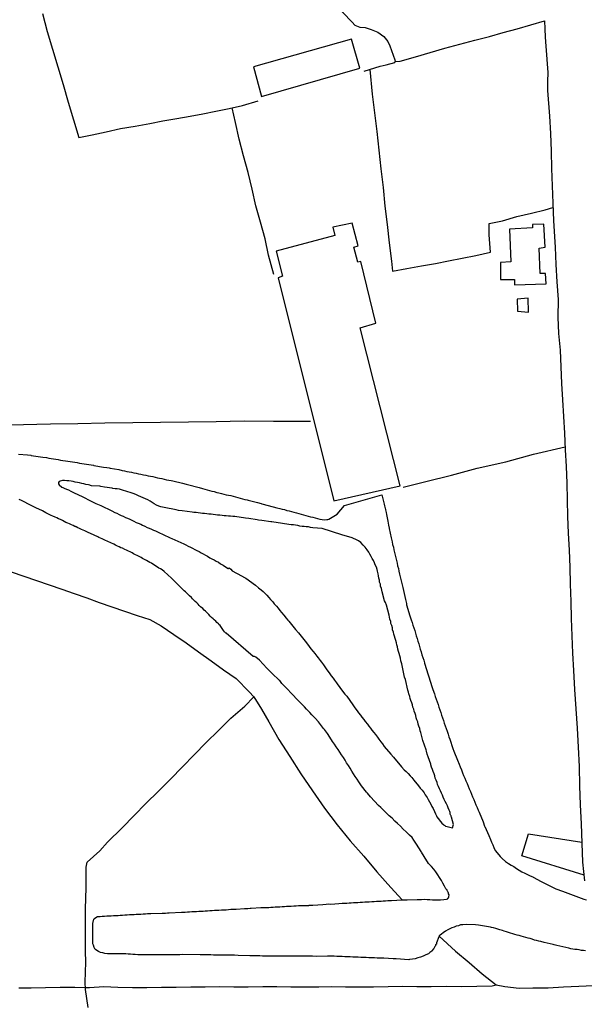
# Model space of a CAD drawing. Units: millimetres. Extents: x 185548 to 187962, y 1660429 to 1663206.
# Drawn here: x 186875 to 186946, y 1660666 to 1660790 of the extents above; entities that cross this region are included whole.
import ezdxf

# ---------------------------------------------------------------- set-up
doc = ezdxf.new("R2010")
doc.units = ezdxf.units.MM
for name, color, linetype in [('IMAGEM', 7, 'Continuous'), ('V-EDIFICACAO', 2, 'Continuous'), ('V-LOTE', 1, 'Continuous'), ('V-REFERENCIA', 54, 'Continuous'), ('V-TESTADA', 5, 'Continuous')]:
    doc.layers.add(name, color=color, linetype=linetype)
picture_1 = doc.add_image_def('image1.jpg', size_in_pixel=(4022, 4626))

msp = doc.modelspace()

# ---------------------------------------------------------------- linework, layer by layer
at = {"layer": 'V-EDIFICACAO'}
for points in [[(186904.66, 1660784.15), (186905.65, 1660780.4), (186918.08, 1660783.95), (186917.04, 1660787.63), (186904.66, 1660784.15)], [(186907.52, 1660760.81), (186908.32, 1660757.66), (186907.76, 1660757.47), (186914.79, 1660729.26), (186923.19, 1660731.17), (186923.19, 1660731.17), (186918.13, 1660751.15), (186918.13, 1660751.15), (186920.1, 1660751.73), (186918.21, 1660759.51), (186917.82, 1660759.43), (186917.32, 1660761.31), (186917.87, 1660761.49), (186917.12, 1660764.38), (186914.65, 1660763.88), (186914.91, 1660762.81), (186914.91, 1660762.81), (186907.52, 1660760.81)], [(186935.85, 1660759.4), (186935.87, 1660757.23), (186937.64, 1660757.25), (186937.64, 1660756.57), (186941.64, 1660756.7), (186941.56, 1660758.02), (186940.87, 1660758.02), (186940.73, 1660761.22), (186941.52, 1660761.35), (186941.34, 1660764.22), (186939.89, 1660764.18), (186939.89, 1660763.77), (186937.01, 1660763.61), (186937.18, 1660759.47), (186935.85, 1660759.4)], [(186937.96, 1660754.77), (186938, 1660753.22), (186939.42, 1660753.1), (186939.38, 1660754.87), (186937.96, 1660754.77)]]:
    msp.add_lwpolyline(points, close=True, dxfattribs=at)
at = {"layer": 'V-LOTE'}
for points in [[(186915.34, 1660791.77), (186915.95, 1660790.99), (186917.1, 1660789.77), (186917.47, 1660789.42), (186918.09, 1660789.16), (186918.75, 1660789.09), (186919.51, 1660788.86), (186920.36, 1660788.52), (186921.13, 1660787.99), (186921.62, 1660787.34), (186921.87, 1660786.77), (186922.5, 1660785.03), (186922.53, 1660784.82)], [(186877.99, 1660790.87), (186878.58, 1660788.62), (186879.25, 1660786.38), (186879.91, 1660784.14), (186880.57, 1660781.9), (186881.23, 1660779.66), (186881.89, 1660777.42), (186882.55, 1660775.18), (186884.24, 1660775.54), (186886.02, 1660775.93), (186887.81, 1660776.32), (186889.68, 1660776.65), (186891.53, 1660776.98), (186893.2, 1660777.31), (186894.93, 1660777.6), (186896.63, 1660777.89), (186898.22, 1660778.21), (186899.9, 1660778.54), (186901.58, 1660778.87), (186903.24, 1660779.23), (186905.22, 1660779.84)], [(186918.62, 1660783.59), (186920.66, 1660784.2), (186921.39, 1660784.4), (186922.49, 1660784.67), (186922.53, 1660784.82), (186923.17, 1660784.87), (186925.12, 1660785.41), (186926.97, 1660785.95), (186928.84, 1660786.48), (186930.71, 1660787.01), (186932.6, 1660787.5), (186934.49, 1660787.99), (186936.22, 1660788.48), (186937.95, 1660788.96), (186939.68, 1660789.44), (186941.41, 1660789.97)], [(186941.41, 1660789.97), (186941.46, 1660788.94), (186941.52, 1660787.89), (186941.59, 1660786.76), (186941.67, 1660785.64), (186941.75, 1660784.52), (186941.83, 1660783.4), (186941.82, 1660782.28), (186941.81, 1660781.16), (186942.07, 1660777.91), (186942.17, 1660775.7), (186942.27, 1660773.49), (186942.31, 1660771.28), (186942.39, 1660769.08), (186942.47, 1660766.88), (186942.55, 1660764.68), (186942.76, 1660761.34), (186942.87, 1660759.14), (186942.98, 1660756.93), (186943.15, 1660754.72), (186943.09, 1660752.49), (186943.21, 1660750.4), (186943.39, 1660748.31), (186943.48, 1660746.21), (186943.57, 1660744.11), (186943.7, 1660742.01), (186943.83, 1660739.91), (186943.94, 1660737.81), (186944.05, 1660735.71), (186944.16, 1660733.61), (186944.23, 1660731.5), (186944.3, 1660729.39), (186944.33, 1660727.28), (186944.4, 1660725.18), (186944.53, 1660723.03), (186944.63, 1660720.88), (186944.67, 1660718.72), (186944.74, 1660716.54), (186944.81, 1660714.36), (186944.88, 1660712.18), (186944.95, 1660710), (186945.11, 1660707.82), (186945.22, 1660705.38), (186945.39, 1660702.95), (186945.56, 1660700.52), (186945.69, 1660698.09), (186945.82, 1660695.66), (186945.84, 1660693.23), (186945.94, 1660690.81), (186946.04, 1660688.39), (186946.14, 1660685.97), (186946.24, 1660683.55), (186946.5, 1660681.21)], [(186919.33, 1660783.8), (186919.66, 1660780.68), (186919.95, 1660778.32), (186920.24, 1660775.96), (186920.49, 1660773.59), (186920.74, 1660771.22), (186921.04, 1660768.86), (186921.26, 1660766.5), (186921.54, 1660764.18), (186921.81, 1660761.86), (186922.08, 1660759.54), (186922.23, 1660758.28), (186924.03, 1660758.62), (186925.86, 1660758.96), (186927.65, 1660759.28), (186929.28, 1660759.62), (186931.03, 1660759.96), (186932.74, 1660760.29), (186934.61, 1660760.69), (186934.44, 1660762.9), (186934.43, 1660764.33), (186936.11, 1660764.67), (186937.93, 1660765.21), (186939.77, 1660765.61), (186941.5, 1660766.07), (186942.49, 1660766.36)], [(186907.21, 1660757.87), (186906.54, 1660760.32), (186906.1, 1660762.4), (186905.53, 1660764.48), (186904.95, 1660766.57), (186904.48, 1660768.67), (186903.98, 1660770.77), (186903.39, 1660772.87), (186902.85, 1660774.98), (186902.35, 1660777.09), (186901.94, 1660778.95)], [(186857.21, 1660738.95), (186864.03, 1660739.02), (186866.01, 1660739.03), (186867.98, 1660739), (186869.93, 1660738.95), (186871.88, 1660738.9), (186873.84, 1660738.87), (186878.99, 1660739), (186882.42, 1660739.05), (186885.85, 1660739.1), (186889.37, 1660739.15), (186892.89, 1660739.2), (186896.41, 1660739.25), (186899.93, 1660739.3), (186903.45, 1660739.35), (186907.17, 1660739.34), (186910.87, 1660739.33), (186911.83, 1660739.34)], [(186923.54, 1660730.97), (186926.41, 1660731.72), (186929.66, 1660732.51), (186932.91, 1660733.39), (186936.52, 1660734.18), (186940.04, 1660735.15), (186944.03, 1660736.1)], [(186874.01, 1660720.26), (186875.59, 1660719.71), (186877.23, 1660719.2), (186878.83, 1660718.65), (186880.41, 1660718.09), (186881.99, 1660717.53), (186883.57, 1660716.97), (186885.15, 1660716.41), (186886.73, 1660715.85), (186888.33, 1660715.31), (186889.93, 1660714.77), (186891.53, 1660714.23), (186892.99, 1660713.44), (186894.55, 1660712.37), (186896.15, 1660711.3), (186897.71, 1660710.16), (186899.27, 1660709.02), (186900.85, 1660707.9), (186902.43, 1660706.78), (186904.08, 1660705.1), (186904.7, 1660704.47), (186905.66, 1660702.9), (186906.56, 1660701.29), (186907.84, 1660699.08), (186909.25, 1660696.92), (186910.64, 1660694.75), (186912.11, 1660692.58), (186913.62, 1660690.41), (186915.22, 1660688.3), (186916.87, 1660686.27), (186918.57, 1660684.33), (186920.22, 1660682.33), (186921.98, 1660680.38), (186923.44, 1660678.81)], [(186883.74, 1660665.17), (186883.4, 1660667.48), (186883.37, 1660668.4), (186883.44, 1660670.92), (186883.42, 1660672.31), (186883.41, 1660675), (186883.4, 1660677.68), (186883.47, 1660680.32), (186883.51, 1660682.94), (186883.63, 1660683.55), (186885.21, 1660685), (186886.19, 1660686.1), (186888.03, 1660687.91), (186889.55, 1660689.45), (186891.05, 1660690.99), (186892.63, 1660692.53), (186894.14, 1660694.07), (186895.65, 1660695.61), (186897.16, 1660697.15), (186898.67, 1660698.69), (186900.23, 1660700.23), (186901.79, 1660701.77), (186903.53, 1660703.31), (186904.7, 1660704.47)], [(186946.42, 1660681.93), (186938.55, 1660684.38), (186939.4, 1660687.14), (186946.14, 1660686.09)], [(186928.1, 1660674.21), (186930.19, 1660672.32), (186931.89, 1660670.89), (186933.56, 1660669.45), (186935.3, 1660668.05)], [(186874.96, 1660667.67), (186876.55, 1660667.68), (186878.37, 1660667.72), (186880.21, 1660667.75), (186882.05, 1660667.74), (186883.91, 1660667.71), (186885.73, 1660667.83), (186887.49, 1660667.74), (186889.33, 1660667.71), (186891.17, 1660667.73), (186893.02, 1660667.75), (186894.86, 1660667.77), (186896.7, 1660667.79), (186896.7, 1660667.79), (186898.54, 1660667.81), (186900.37, 1660667.83), (186902.15, 1660667.8), (186903.95, 1660667.81), (186905.8, 1660667.85), (186907.57, 1660667.83), (186909.34, 1660667.81), (186911.13, 1660667.8), (186912.92, 1660667.79), (186914.52, 1660667.84), (186916.26, 1660667.82), (186918.01, 1660667.8), (186919.81, 1660667.81), (186921.65, 1660667.84), (186923.49, 1660667.87), (186925.28, 1660667.84), (186927.11, 1660667.83), (186928.99, 1660667.87), (186930.9, 1660667.84), (186932.86, 1660667.89), (186934.79, 1660667.92), (186935.3, 1660668.05), (186936.43, 1660667.86), (186938.21, 1660667.62), (186939.97, 1660667.67), (186941.88, 1660667.69), (186943.82, 1660667.81), (186945.75, 1660667.87), (186947.61, 1660667.95)]]:
    msp.add_lwpolyline(points, dxfattribs=at)
at = {"layer": 'V-REFERENCIA'}
for points in [[(186874.95, 1660735.15), (186876.06, 1660735.06), (186876.48, 1660735.02), (186876.54, 1660735), (186878.01, 1660734.79), (186878.48, 1660734.72), (186878.78, 1660734.66), (186879.07, 1660734.62), (186879.37, 1660734.57), (186879.67, 1660734.51), (186879.97, 1660734.47), (186880.26, 1660734.4), (186880.56, 1660734.36), (186880.86, 1660734.3), (186881.16, 1660734.26), (186881.45, 1660734.21), (186881.75, 1660734.17), (186882.05, 1660734.13), (186882.35, 1660734.09), (186882.64, 1660734.02), (186882.94, 1660733.98), (186883.24, 1660733.94), (186883.54, 1660733.87), (186883.83, 1660733.83), (186884.13, 1660733.79), (186884.43, 1660733.75), (186884.45, 1660733.73), (186885.66, 1660733.51), (186886.09, 1660733.45), (186886.38, 1660733.41), (186886.53, 1660733.39), (186887.62, 1660733.21), (186888.04, 1660733.11), (186888.34, 1660733.04), (186888.64, 1660732.98), (186888.93, 1660732.92), (186889.23, 1660732.87), (186889.53, 1660732.79), (186889.83, 1660732.75), (186890.12, 1660732.66), (186890.42, 1660732.62), (186890.72, 1660732.53), (186891.02, 1660732.49), (186891.31, 1660732.41), (186891.61, 1660732.36), (186891.91, 1660732.32), (186892.21, 1660732.24), (186892.5, 1660732.17), (186892.76, 1660732.11), (186893.06, 1660732.07), (186893.35, 1660731.98), (186893.65, 1660731.92), (186893.95, 1660731.85), (186894.25, 1660731.81), (186894.44, 1660731.77), (186895.65, 1660731.47), (186896.12, 1660731.37), (186896.31, 1660731.33), (186897.78, 1660730.96), (186898.2, 1660730.83), (186898.5, 1660730.75), (186898.8, 1660730.66), (186899.09, 1660730.58), (186899.39, 1660730.49), (186899.69, 1660730.43), (186899.99, 1660730.32), (186900.28, 1660730.28), (186900.58, 1660730.18), (186900.88, 1660730.09), (186901.18, 1660730.03), (186901.47, 1660729.98), (186901.77, 1660729.92), (186902.07, 1660729.84), (186902.37, 1660729.75), (186902.66, 1660729.69), (186902.96, 1660729.6), (186903.26, 1660729.52), (186903.56, 1660729.43), (186903.85, 1660729.37), (186903.96, 1660729.35), (186905.13, 1660729.03), (186905.6, 1660728.92), (186905.7, 1660728.88), (186907.13, 1660728.5), (186907.57, 1660728.37), (186907.98, 1660728.28), (186908.27, 1660728.2), (186908.57, 1660728.14), (186908.87, 1660728.05), (186909.17, 1660727.97), (186909.46, 1660727.9), (186909.76, 1660727.82), (186910.06, 1660727.73), (186910.36, 1660727.67), (186910.36, 1660727.67), (186910.65, 1660727.58), (186910.95, 1660727.5), (186911.25, 1660727.41), (186911.55, 1660727.33), (186911.84, 1660727.24), (186912.14, 1660727.18), (186912.44, 1660727.09), (186912.74, 1660727.03), (186913.03, 1660726.95), (186913.33, 1660726.9), (186913.63, 1660726.86), (186913.93, 1660726.88), (186914.03, 1660726.9), (186914.16, 1660726.92), (186915.22, 1660727.56), (186916.13, 1660728.67), (186920.88, 1660730.03), (186921.15, 1660728.83), (186921.17, 1660728.82), (186921.19, 1660728.61), (186921.26, 1660728.46), (186921.3, 1660728.37), (186921.32, 1660728.12), (186921.4, 1660727.78), (186921.45, 1660727.54), (186921.62, 1660726.67), (186921.7, 1660726.16), (186921.79, 1660725.78), (186921.79, 1660725.76), (186922.04, 1660724.59), (186922.17, 1660724.08), (186922.21, 1660723.74), (186922.32, 1660723.4), (186922.4, 1660723.06), (186922.47, 1660722.72), (186922.55, 1660722.38), (186922.62, 1660722.04), (186922.7, 1660721.7), (186922.81, 1660721.36), (186922.85, 1660721.02), (186922.96, 1660720.68), (186923.02, 1660720.34), (186923.1, 1660720), (186923.19, 1660719.66), (186923.25, 1660719.32), (186923.34, 1660718.98), (186923.44, 1660718.64), (186923.51, 1660718.3), (186923.51, 1660718.28), (186923.87, 1660716.77), (186923.98, 1660716.26), (186924, 1660716.11), (186924.42, 1660714.73), (186924.57, 1660714.22), (186924.68, 1660713.88), (186924.78, 1660713.54), (186924.91, 1660713.2), (186925.02, 1660712.86), (186925.12, 1660712.52), (186925.21, 1660712.18), (186925.31, 1660711.84), (186925.42, 1660711.5), (186925.55, 1660711.16), (186925.63, 1660710.82), (186925.72, 1660710.48), (186925.82, 1660710.14), (186925.93, 1660709.8), (186926.06, 1660709.46), (186926.16, 1660709.12), (186926.25, 1660708.78), (186926.25, 1660708.71), (186926.7, 1660707.25), (186926.87, 1660706.74), (186926.89, 1660706.72), (186927.33, 1660705.38), (186927.5, 1660704.87), (186927.61, 1660704.53), (186927.72, 1660704.19), (186927.84, 1660703.85), (186927.97, 1660703.51), (186928.08, 1660703.17), (186928.2, 1660702.83), (186928.31, 1660702.49), (186928.42, 1660702.15), (186928.52, 1660701.81), (186928.65, 1660701.47), (186928.76, 1660701.13), (186928.88, 1660700.79), (186928.99, 1660700.45), (186929.12, 1660700.11), (186929.25, 1660699.77), (186929.35, 1660699.43), (186929.44, 1660699.11), (186929.84, 1660697.94), (186929.95, 1660697.58), (186930.44, 1660696.45), (186930.65, 1660695.94), (186930.78, 1660695.6), (186930.92, 1660695.22), (186931.07, 1660694.88), (186931.2, 1660694.54), (186931.37, 1660694.2), (186931.5, 1660693.86), (186931.65, 1660693.52), (186931.77, 1660693.18), (186931.92, 1660692.84), (186932.05, 1660692.5), (186932.18, 1660692.16), (186932.31, 1660691.82), (186932.48, 1660691.48), (186932.6, 1660691.14), (186932.75, 1660690.8), (186932.9, 1660690.46), (186933.05, 1660690.12), (186933.16, 1660689.88), (186933.67, 1660688.65), (186933.86, 1660688.12), (186933.86, 1660688.12), (186933.88, 1660688.06), (186934.37, 1660686.93), (186934.6, 1660686.42), (186934.73, 1660686.08), (186934.88, 1660685.74), (186935.03, 1660685.4), (186935.2, 1660685.06), (186935.45, 1660684.74), (186935.81, 1660684.3), (186936.09, 1660684.02), (186936.51, 1660683.64), (186936.88, 1660683.38), (186937.22, 1660683.17), (186937.56, 1660683), (186937.9, 1660682.78), (186938.24, 1660682.55), (186938.58, 1660682.36), (186938.92, 1660682.19), (186939.26, 1660682.02), (186939.6, 1660681.83), (186939.94, 1660681.7), (186940, 1660681.66), (186941, 1660681.13), (186941.49, 1660680.87), (186942.87, 1660680.21), (186943.23, 1660680.08), (186943.3, 1660680.04), (186943.34, 1660680.02), (186943.68, 1660679.89), (186944.02, 1660679.76), (186944.36, 1660679.64), (186944.7, 1660679.51), (186945.04, 1660679.38), (186945.38, 1660679.25), (186945.72, 1660679.13), (186946.06, 1660679), (186946.4, 1660678.89), (186946.74, 1660678.79)], [(186915.8, 1660724.97), (186913.31, 1660725.77), (186912.14, 1660725.84), (186911.84, 1660725.9), (186911.59, 1660725.95), (186911.29, 1660725.97), (186911.04, 1660725.99), (186910.78, 1660726.03), (186910.48, 1660726.07), (186910.23, 1660726.12), (186909.93, 1660726.16), (186909.68, 1660726.2), (186909.42, 1660726.24), (186909.12, 1660726.27), (186908.87, 1660726.29), (186908.57, 1660726.35), (186908.32, 1660726.37), (186908.06, 1660726.41), (186907.76, 1660726.46), (186907.51, 1660726.5), (186907.21, 1660726.54), (186906.96, 1660726.58), (186906.85, 1660726.61), (186905.68, 1660726.75), (186905.28, 1660726.82), (186905.11, 1660726.86), (186904.07, 1660727.01), (186903.64, 1660727.07), (186903.39, 1660727.09), (186903.09, 1660727.14), (186902.83, 1660727.18), (186902.54, 1660727.22), (186902.28, 1660727.26), (186902.03, 1660727.26), (186901.73, 1660727.31), (186901.47, 1660727.31), (186901.18, 1660727.35), (186900.92, 1660727.35), (186900.67, 1660727.39), (186900.37, 1660727.43), (186900.11, 1660727.43), (186899.82, 1660727.48), (186899.56, 1660727.52), (186899.31, 1660727.56), (186899.01, 1660727.56), (186898.75, 1660727.6), (186898.46, 1660727.65), (186898.2, 1660727.67), (186897.95, 1660727.69), (186897.65, 1660727.73), (186897.39, 1660727.77), (186897.1, 1660727.8), (186896.9, 1660727.84), (186895.61, 1660727.99), (186895.18, 1660728.03), (186894.88, 1660728.12), (186894.86, 1660728.12), (186893.35, 1660728.41), (186892.93, 1660728.5), (186892.67, 1660728.58), (186892.4, 1660728.71), (186892.08, 1660728.86), (186891.82, 1660729.03), (186891.59, 1660729.2), (186891.27, 1660729.37), (186890.99, 1660729.5), (186890.68, 1660729.64), (186890.42, 1660729.75), (186890.12, 1660729.88), (186889.87, 1660730.01), (186889.57, 1660730.13), (186889.32, 1660730.22), (186889.06, 1660730.32), (186888.76, 1660730.41), (186888.51, 1660730.49), (186888.21, 1660730.58), (186887.96, 1660730.66), (186887.7, 1660730.73), (186887.4, 1660730.77), (186887.15, 1660730.79), (186886.85, 1660730.83), (186886.79, 1660730.84), (186885.79, 1660730.98), (186885.36, 1660731.05), (186885.21, 1660731.09), (186884.17, 1660731.15), (186884.05, 1660731.2), (186883.94, 1660731.22), (186883.79, 1660731.26), (186883.45, 1660731.32), (186883.2, 1660731.39), (186882.94, 1660731.45), (186882.64, 1660731.54), (186882.39, 1660731.58), (186882.09, 1660731.62), (186881.84, 1660731.68), (186881.58, 1660731.73), (186881.28, 1660731.77), (186881.03, 1660731.79), (186880.73, 1660731.81), (186880.48, 1660731.81), (186880.48, 1660731.81), (186880.22, 1660731.75), (186880.07, 1660731.71), (186880, 1660731.56), (186879.98, 1660731.39), (186880.07, 1660731.28), (186880.41, 1660730.98), (186880.52, 1660730.94), (186880.69, 1660730.86), (186880.99, 1660730.75), (186881.24, 1660730.64), (186881.54, 1660730.47), (186881.79, 1660730.35), (186882.05, 1660730.22), (186882.35, 1660730.09), (186882.6, 1660729.96), (186882.9, 1660729.84), (186883.15, 1660729.71), (186883.41, 1660729.58), (186883.71, 1660729.43), (186883.85, 1660729.35), (186884.73, 1660728.92), (186885.15, 1660728.73), (186885.34, 1660728.65), (186886.72, 1660727.99), (186887.11, 1660727.8), (186887.36, 1660727.71), (186887.66, 1660727.54), (186887.91, 1660727.41), (186888.17, 1660727.31), (186888.47, 1660727.16), (186888.72, 1660727.07), (186889.02, 1660726.92), (186889.27, 1660726.82), (186889.53, 1660726.67), (186889.83, 1660726.52), (186890.08, 1660726.41), (186890.38, 1660726.29), (186890.63, 1660726.16), (186890.89, 1660726.05), (186891.19, 1660725.9), (186891.44, 1660725.8), (186891.74, 1660725.67), (186891.99, 1660725.54), (186892.25, 1660725.44), (186892.44, 1660725.36), (186893.48, 1660724.88), (186893.86, 1660724.71), (186894.12, 1660724.58), (186894.31, 1660724.48), (186895.44, 1660723.99), (186895.82, 1660723.8), (186896.08, 1660723.67), (186896.37, 1660723.54), (186896.67, 1660723.39), (186896.93, 1660723.27), (186897.22, 1660723.12), (186897.48, 1660722.99), (186897.78, 1660722.84), (186898.03, 1660722.69), (186898.29, 1660722.57), (186898.58, 1660722.4), (186898.84, 1660722.25), (186899.14, 1660722.06), (186899.39, 1660721.93), (186899.65, 1660721.8), (186899.94, 1660721.63), (186900.2, 1660721.48), (186900.47, 1660721.29), (186900.79, 1660721.1), (186901.11, 1660720.89), (186901.43, 1660720.7), (186901.49, 1660720.68), (186901.56, 1660720.78), (186901.77, 1660720.61), (186901.96, 1660720.4), (186903.11, 1660719.78), (186903.51, 1660719.55), (186903.66, 1660719.49), (186904.89, 1660718.61), (186905.27, 1660718.27), (186905.61, 1660718), (186905.87, 1660717.79), (186906.12, 1660717.53), (186906.31, 1660717.34), (186906.59, 1660717.02), (186906.8, 1660716.79), (186907.08, 1660716.47), (186907.25, 1660716.25), (186907.53, 1660715.92), (186907.74, 1660715.68), (186907.99, 1660715.37), (186908.16, 1660715.13), (186908.46, 1660714.79), (186908.76, 1660714.43), (186908.97, 1660714.15), (186909.1, 1660714.03), (186909.93, 1660712.98), (186910.33, 1660712.58), (186911.16, 1660711.49), (186911.46, 1660711.13), (186911.46, 1660711.13), (186911.69, 1660710.82), (186911.9, 1660710.56), (186912.2, 1660710.22), (186912.39, 1660709.97), (186912.65, 1660709.63), (186912.82, 1660709.39), (186913.07, 1660709.08), (186913.22, 1660708.86), (186913.48, 1660708.52), (186913.67, 1660708.25), (186913.92, 1660707.89), (186914.09, 1660707.69), (186914.31, 1660707.38), (186914.47, 1660707.14), (186914.73, 1660706.82), (186914.88, 1660706.57), (186915.13, 1660706.23), (186915.22, 1660706.12), (186915.9, 1660705.2), (186916.2, 1660704.8), (186916.45, 1660704.55), (186917.19, 1660703.44), (186917.47, 1660703.06), (186917.75, 1660702.7), (186917.92, 1660702.46), (186918.18, 1660702.15), (186918.34, 1660701.91), (186918.58, 1660701.59), (186918.77, 1660701.34), (186919.05, 1660701), (186919.22, 1660700.78), (186919.45, 1660700.49), (186919.6, 1660700.27), (186919.85, 1660699.94), (186920.07, 1660699.7), (186920.3, 1660699.38), (186920.49, 1660699.13), (186920.75, 1660698.79), (186920.94, 1660698.53), (186921.17, 1660698.19), (186921.17, 1660698.17), (186921.98, 1660697.21), (186922.32, 1660696.85), (186923.34, 1660695.6), (186923.7, 1660695.26), (186923.95, 1660695.02), (186924.19, 1660694.79), (186924.44, 1660694.5), (186924.66, 1660694.26), (186924.89, 1660693.94), (186925.08, 1660693.73), (186925.32, 1660693.43), (186925.51, 1660693.22), (186925.72, 1660692.92), (186925.95, 1660692.67), (186926.21, 1660692.33), (186926.36, 1660692.09), (186926.61, 1660691.73), (186926.74, 1660691.48), (186926.89, 1660691.18), (186927.04, 1660690.88), (186927.19, 1660690.59), (186927.35, 1660690.33), (186927.5, 1660689.99), (186927.63, 1660689.69), (186927.76, 1660689.44), (186927.83, 1660689.29), (186928.44, 1660688.48), (186928.69, 1660688.27), (186928.74, 1660688.25), (186928.82, 1660688.18), (186928.91, 1660688.1), (186929.1, 1660688.07), (186929.78, 1660687.91), (186929.91, 1660688.33), (186929.65, 1660689.25), (186929.63, 1660689.33), (186929.61, 1660689.44), (186929.59, 1660689.48), (186929.54, 1660689.57), (186929.5, 1660689.65), (186929.48, 1660689.86), (186929.44, 1660689.95), (186929.37, 1660690.12), (186929.25, 1660690.42), (186929.16, 1660690.67), (186929.03, 1660690.93), (186928.86, 1660691.22), (186928.74, 1660691.48), (186928.61, 1660691.78), (186928.52, 1660692.03), (186928.42, 1660692.29), (186928.27, 1660692.58), (186928.14, 1660692.84), (186928.01, 1660693.14), (186927.91, 1660693.39), (186927.84, 1660693.65), (186927.72, 1660693.94), (186927.61, 1660694.2), (186927.55, 1660694.5), (186927.55, 1660694.5), (186927.46, 1660694.75), (186927.35, 1660695.01), (186927.25, 1660695.3), (186927.16, 1660695.56), (186927.06, 1660695.86), (186927.04, 1660695.96), (186926.72, 1660696.88), (186926.59, 1660697.24), (186926.5, 1660697.6), (186926.47, 1660697.75), (186926.06, 1660698.96), (186925.95, 1660699.3), (186925.89, 1660699.64), (186925.8, 1660699.94), (186925.7, 1660700.19), (186925.65, 1660700.45), (186925.55, 1660700.74), (186925.46, 1660701), (186925.4, 1660701.3), (186925.29, 1660701.55), (186925.21, 1660701.81), (186925.14, 1660702.1), (186925.06, 1660702.36), (186924.95, 1660702.66), (186924.89, 1660702.91), (186924.8, 1660703.17), (186924.72, 1660703.47), (186924.66, 1660703.72), (186924.53, 1660704.02), (186924.46, 1660704.27), (186924.4, 1660704.53), (186924.29, 1660704.83), (186924.23, 1660705.08), (186924.17, 1660705.31), (186923.85, 1660706.65), (186923.74, 1660706.97), (186923.68, 1660707.18), (186923.38, 1660708.65), (186923.27, 1660709.03), (186923.21, 1660709.37), (186923.13, 1660709.67), (186923.06, 1660709.93), (186922.98, 1660710.22), (186922.89, 1660710.48), (186922.85, 1660710.78), (186922.76, 1660711.03), (186922.7, 1660711.29), (186922.62, 1660711.58), (186922.53, 1660711.84), (186922.47, 1660712.14), (186922.38, 1660712.39), (186922.34, 1660712.65), (186922.23, 1660712.94), (186922.19, 1660713.2), (186922.11, 1660713.5), (186922.02, 1660713.75), (186921.98, 1660714.01), (186921.87, 1660714.3), (186921.83, 1660714.56), (186921.79, 1660714.79), (186921.45, 1660716.05), (186921.32, 1660716.38), (186921.2, 1660716.62), (186920.89, 1660717.75), (186920.81, 1660718.17), (186920.7, 1660718.47), (186920.68, 1660718.72), (186920.58, 1660718.98), (186920.55, 1660719.23), (186920.47, 1660719.49), (186920.45, 1660719.79), (186920.41, 1660720.04), (186920.32, 1660720.34), (186920.26, 1660720.59), (186920.19, 1660720.85), (186920.04, 1660721.15), (186919.94, 1660721.4), (186919.79, 1660721.7), (186919.66, 1660721.95), (186919.51, 1660722.21), (186919.36, 1660722.51), (186919.2, 1660722.76), (186919, 1660723.04), (186918.75, 1660723.4), (186918.51, 1660723.65), (186918.2, 1660723.99), (186917.92, 1660724.18), (186917.58, 1660724.35), (186917.3, 1660724.48), (186917.13, 1660724.57), (186915.8, 1660724.97)], [(186946.61, 1660672.35), (186946.36, 1660672.39), (186946.1, 1660672.41), (186945.81, 1660672.47), (186945.55, 1660672.52), (186945.25, 1660672.54), (186945, 1660672.56), (186944.74, 1660672.62), (186944.51, 1660672.67), (186943, 1660673.03), (186942.66, 1660673.13), (186942.51, 1660673.16), (186941.39, 1660673.41), (186940.96, 1660673.52), (186940.71, 1660673.58), (186940.41, 1660673.64), (186940.15, 1660673.71), (186939.85, 1660673.81), (186939.6, 1660673.9), (186939.34, 1660673.96), (186939.05, 1660674.05), (186938.79, 1660674.11), (186938.49, 1660674.2), (186938.24, 1660674.28), (186937.98, 1660674.32), (186937.69, 1660674.43), (186937.43, 1660674.51), (186937.13, 1660674.58), (186936.88, 1660674.66), (186936.62, 1660674.75), (186936.33, 1660674.83), (186936.11, 1660674.94), (186935.77, 1660675.02), (186935.52, 1660675.09), (186935.26, 1660675.17), (186934.97, 1660675.26), (186934.71, 1660675.32), (186934.6, 1660675.35), (186933.1, 1660675.58), (186932.71, 1660675.62), (186932.69, 1660675.62), (186931.52, 1660675.7), (186931.1, 1660675.66), (186930.8, 1660675.62), (186930.55, 1660675.53), (186930.25, 1660675.45), (186929.99, 1660675.36), (186929.7, 1660675.26), (186929.44, 1660675.15), (186929.19, 1660675), (186928.89, 1660674.83), (186928.63, 1660674.64), (186928.4, 1660674.47), (186928.24, 1660674.32), (186928.12, 1660674.25), (186928.1, 1660674.21), (186928.1, 1660674.21), (186928.05, 1660674.12), (186927.77, 1660673.38), (186927.76, 1660673.35), (186927.76, 1660673.2), (186927.65, 1660673.11), (186927.63, 1660672.99), (186927.61, 1660672.94), (186927.57, 1660672.9), (186927.44, 1660672.65), (186927.16, 1660672.33), (186927.06, 1660672.22), (186926.93, 1660672.16), (186926.81, 1660672.03), (186926.76, 1660671.99), (186926.42, 1660671.84), (186926.08, 1660671.69), (186925.74, 1660671.56), (186925.4, 1660671.45), (186925.06, 1660671.35), (186924.72, 1660671.28), (186924.38, 1660671.24), (186924.28, 1660671.2), (186922.68, 1660671.35), (186922.28, 1660671.33), (186921.11, 1660671.41), (186920.6, 1660671.41), (186920.26, 1660671.43), (186919.92, 1660671.45), (186919.58, 1660671.45), (186919.24, 1660671.48), (186918.9, 1660671.5), (186918.56, 1660671.5), (186918.22, 1660671.52), (186917.88, 1660671.54), (186917.54, 1660671.54), (186917.2, 1660671.56), (186916.86, 1660671.58), (186916.52, 1660671.58), (186916.18, 1660671.58), (186915.84, 1660671.62), (186915.5, 1660671.62), (186915.16, 1660671.65), (186914.82, 1660671.67), (186914.48, 1660671.67), (186914.14, 1660671.67), (186913.99, 1660671.67), (186912.61, 1660671.65), (186912.1, 1660671.67), (186911.86, 1660671.67), (186910.7, 1660671.67), (186910.19, 1660671.67), (186909.85, 1660671.67), (186909.51, 1660671.67), (186909.17, 1660671.67), (186908.83, 1660671.67), (186908.49, 1660671.67), (186908.15, 1660671.67), (186907.81, 1660671.67), (186907.47, 1660671.67), (186907.13, 1660671.67), (186906.79, 1660671.67), (186906.45, 1660671.69), (186906.11, 1660671.69), (186905.77, 1660671.69), (186905.43, 1660671.71), (186905.09, 1660671.71), (186904.75, 1660671.71), (186904.41, 1660671.71), (186904.17, 1660671.71), (186902.71, 1660671.75), (186902.24, 1660671.79), (186901.96, 1660671.8), (186900.79, 1660671.79), (186900.28, 1660671.79), (186899.94, 1660671.79), (186899.6, 1660671.82), (186899.26, 1660671.84), (186898.92, 1660671.84), (186898.58, 1660671.84), (186898.24, 1660671.84), (186897.9, 1660671.84), (186895.66, 1660671.87), (186895.31, 1660671.84), (186895.01, 1660671.84), (186894.71, 1660671.84), (186894.42, 1660671.84), (186894.12, 1660671.84), (186893.97, 1660671.84), (186892.42, 1660671.84), (186891.99, 1660671.84), (186891.8, 1660671.84), (186890.72, 1660671.86), (186890.29, 1660671.86), (186890, 1660671.86), (186889.7, 1660671.88), (186889.4, 1660671.9), (186889.1, 1660671.92), (186888.81, 1660671.92), (186888.51, 1660671.96), (186888.21, 1660671.96), (186888.21, 1660671.96), (186887.91, 1660671.96), (186887.62, 1660671.96), (186887.36, 1660671.96), (186887.06, 1660671.96), (186886.77, 1660671.96), (186886.47, 1660671.96), (186886.17, 1660671.96), (186885.87, 1660672.01), (186885.58, 1660672.09), (186885.32, 1660672.13), (186885.04, 1660672.26), (186884.72, 1660672.47), (186884.7, 1660672.52), (186884.64, 1660672.52), (186884.53, 1660672.67), (186884.49, 1660672.78), (186884.4, 1660673.07), (186884.32, 1660673.22), (186884.34, 1660675.8), (186884.47, 1660676.35), (186884.53, 1660676.43), (186884.7, 1660676.55), (186884.94, 1660676.68), (186885.24, 1660676.68), (186885.53, 1660676.72), (186885.79, 1660676.72), (186886.09, 1660676.77), (186886.34, 1660676.77), (186886.64, 1660676.79), (186886.94, 1660676.81), (186887.23, 1660676.81), (186887.53, 1660676.83), (186887.79, 1660676.85), (186888.08, 1660676.85), (186888.38, 1660676.89), (186888.68, 1660676.89), (186888.98, 1660676.94), (186889.27, 1660676.94), (186889.57, 1660676.94), (186889.83, 1660676.98), (186890.12, 1660676.98), (186890.38, 1660677), (186890.68, 1660677.02), (186890.97, 1660677.02), (186891.23, 1660677.06), (186891.53, 1660677.06), (186891.67, 1660677.07), (186893.1, 1660677.13), (186893.52, 1660677.11), (186893.78, 1660677.15), (186893.97, 1660677.15), (186895.56, 1660677.23), (186895.99, 1660677.26), (186896.29, 1660677.28), (186896.54, 1660677.28), (186896.84, 1660677.32), (186897.14, 1660677.32), (186897.44, 1660677.34), (186897.73, 1660677.36), (186897.99, 1660677.36), (186898.29, 1660677.38), (186898.54, 1660677.4), (186898.84, 1660677.4), (186899.14, 1660677.45), (186899.43, 1660677.45), (186899.73, 1660677.49), (186899.99, 1660677.49), (186900.28, 1660677.49), (186900.58, 1660677.53), (186900.88, 1660677.53), (186901.18, 1660677.53), (186901.47, 1660677.57), (186901.77, 1660677.6), (186902.03, 1660677.62), (186902.32, 1660677.62), (186902.43, 1660677.62), (186903.51, 1660677.7), (186903.94, 1660677.72), (186904.24, 1660677.74), (186904.34, 1660677.75), (186905.55, 1660677.83), (186905.98, 1660677.83), (186906.28, 1660677.85), (186906.57, 1660677.85), (186906.83, 1660677.87), (186907.13, 1660677.87), (186907.38, 1660677.91), (186907.68, 1660677.91), (186907.98, 1660677.91), (186908.27, 1660677.96), (186908.57, 1660677.96), (186908.83, 1660677.98), (186909.12, 1660678), (186909.42, 1660678), (186909.72, 1660678.04), (186910.02, 1660678.04), (186910.31, 1660678.08), (186910.61, 1660678.08), (186910.87, 1660678.08), (186911.16, 1660678.08), (186911.16, 1660678.08), (186911.42, 1660678.08), (186911.63, 1660678.08), (186911.67, 1660678.13), (186911.97, 1660678.13), (186912.12, 1660678.13), (186913.42, 1660678.21), (186913.84, 1660678.25), (186914.14, 1660678.28), (186914.41, 1660678.26), (186915.41, 1660678.34), (186915.84, 1660678.36), (186916.14, 1660678.38), (186916.43, 1660678.38), (186916.73, 1660678.42), (186916.99, 1660678.42), (186917.28, 1660678.45), (186917.54, 1660678.47), (186917.84, 1660678.47), (186918.14, 1660678.51), (186918.43, 1660678.51), (186918.73, 1660678.55), (186918.99, 1660678.55), (186919.28, 1660678.55), (186919.58, 1660678.59), (186919.88, 1660678.59), (186920.18, 1660678.64), (186920.47, 1660678.64), (186920.77, 1660678.64), (186921.03, 1660678.68), (186921.32, 1660678.68), (186921.62, 1660678.72), (186921.92, 1660678.72), (186922.07, 1660678.73), (186923.44, 1660678.81), (186923.81, 1660678.8), (186924.06, 1660678.81), (186925.32, 1660678.83), (186925.87, 1660678.85), (186926.21, 1660678.87), (186926.59, 1660678.85), (186926.93, 1660678.83), (186927.27, 1660678.81), (186927.61, 1660678.81), (186927.95, 1660678.79), (186928.29, 1660678.81), (186928.68, 1660678.83), (186929.02, 1660678.89), (186929.19, 1660678.93), (186929.21, 1660679), (186929.31, 1660679.06), (186929.33, 1660679.17), (186929.35, 1660679.19), (186929.37, 1660679.45), (186929.31, 1660679.57), (186929.29, 1660679.64), (186929.25, 1660679.77), (186929.2, 1660679.81), (186929.16, 1660679.89), (186929.14, 1660679.96), (186929.1, 1660680), (186929.06, 1660680.1), (186929.03, 1660680.12), (186928.97, 1660680.21), (186928.78, 1660680.55), (186928.57, 1660680.9), (186928.4, 1660681.24), (186928.14, 1660681.62), (186927.95, 1660681.96), (186927.7, 1660682.34), (186927.44, 1660682.68), (186927.16, 1660683), (186926.78, 1660683.38), (186926.23, 1660684.29), (186925.89, 1660684.81), (186925.85, 1660684.91), (186925.23, 1660685.82), (186924.89, 1660686.34), (186924.68, 1660686.68), (186924.36, 1660686.99), (186923.93, 1660687.4), (186923.57, 1660687.74), (186923.21, 1660688.1), (186922.85, 1660688.44), (186922.51, 1660688.76), (186922.15, 1660689.12), (186921.79, 1660689.44), (186921.43, 1660689.8), (186921.09, 1660690.14), (186920.73, 1660690.46), (186920.45, 1660690.73), (186919.43, 1660691.81), (186919.05, 1660692.29), (186918.92, 1660692.43), (186918.28, 1660693.2), (186917.94, 1660693.73), (186917.73, 1660694.07), (186917.49, 1660694.41), (186917.3, 1660694.75), (186917.05, 1660695.09), (186916.86, 1660695.43), (186916.86, 1660695.43), (186916.64, 1660695.77), (186916.41, 1660696.11), (186916.22, 1660696.45), (186916.01, 1660696.79), (186915.77, 1660697.13), (186915.54, 1660697.47), (186915.33, 1660697.81), (186915.11, 1660698.15), (186914.88, 1660698.49), (186914.64, 1660698.83), (186914.5, 1660699.02), (186913.99, 1660699.85), (186913.6, 1660700.34), (186913.48, 1660700.45), (186912.86, 1660701.31), (186912.43, 1660701.78), (186912.03, 1660702.19), (186911.75, 1660702.48), (186911.35, 1660702.91), (186911.07, 1660703.19), (186910.76, 1660703.53), (186910.38, 1660703.93), (186910.08, 1660704.23), (186909.67, 1660704.66), (186909.38, 1660704.97), (186908.97, 1660705.4), (186908.55, 1660705.82), (186908.21, 1660706.16), (186907.95, 1660706.53), (186907.93, 1660706.55), (186906.95, 1660707.46), (186906.51, 1660707.93), (186906.34, 1660708.1), (186905.4, 1660709.12), (186904.92, 1660709.5), (186904.77, 1660709.56), (186904.61, 1660709.59), (186901.19, 1660712.52), (186901.15, 1660712.52), (186901.11, 1660712.56), (186901.07, 1660712.6), (186900.98, 1660712.71), (186900.86, 1660712.84), (186900.43, 1660713.47), (186900.28, 1660713.62), (186900.2, 1660713.7), (186900, 1660713.88), (186899.86, 1660714.04), (186899.68, 1660714.19), (186899.54, 1660714.34), (186899.34, 1660714.51), (186899.18, 1660714.68), (186899, 1660714.88), (186898.73, 1660715.13), (186898.56, 1660715.3), (186898.39, 1660715.45), (186898.24, 1660715.62), (186897.96, 1660715.87), (186897.79, 1660716.04), (186897.64, 1660716.19), (186897.48, 1660716.34), (186897.26, 1660716.53), (186897.09, 1660716.68), (186896.94, 1660716.85), (186896.8, 1660717.02), (186896.54, 1660717.23), (186896.37, 1660717.4), (186896.2, 1660717.57), (186896.03, 1660717.74), (186895.86, 1660717.89), (186895.69, 1660718.06), (186894.69, 1660719.06), (186894.43, 1660719.29), (186894.27, 1660719.47), (186893.37, 1660720.33), (186893.08, 1660720.53), (186892.88, 1660720.65), (186892.69, 1660720.76), (186892.5, 1660720.87), (186892.31, 1660720.99), (186892.12, 1660721.12), (186891.93, 1660721.25), (186891.73, 1660721.38), (186891.53, 1660721.46), (186891.31, 1660721.59), (186891.1, 1660721.7), (186890.85, 1660721.84), (186890.63, 1660721.97), (186890.44, 1660722.08), (186890.19, 1660722.2), (186889.95, 1660722.33), (186889.72, 1660722.44), (186889.48, 1660722.57), (186889.29, 1660722.67), (186889.06, 1660722.8), (186888.83, 1660722.91), (186888.59, 1660723.01), (186888.36, 1660723.12), (186888.08, 1660723.25), (186887.87, 1660723.33), (186887.87, 1660723.33), (186887.68, 1660723.44), (186887.44, 1660723.54), (186887.21, 1660723.65), (186887, 1660723.76), (186885.87, 1660724.27), (186885.53, 1660724.44), (186885.32, 1660724.52), (186885.11, 1660724.63), (186884.96, 1660724.69), (186884.05, 1660725.12), (186883.75, 1660725.25), (186883.58, 1660725.35), (186883.32, 1660725.46), (186883.11, 1660725.54), (186882.9, 1660725.63), (186882.64, 1660725.76), (186882.43, 1660725.84), (186882.22, 1660725.95), (186882.18, 1660725.97), (186882.15, 1660725.99), (186882.04, 1660726.03), (186881.84, 1660726.12), (186881.62, 1660726.22), (186881.37, 1660726.35), (186881.16, 1660726.44), (186880.94, 1660726.52), (186880.71, 1660726.65), (186880.49, 1660726.75), (186880.24, 1660726.88), (186879.99, 1660726.99), (186879.77, 1660727.09), (186879.56, 1660727.2), (186879.29, 1660727.33), (186879.07, 1660727.41), (186878.88, 1660727.5), (186878.65, 1660727.6), (186878.41, 1660727.73), (186878.16, 1660727.86), (186877.95, 1660727.97), (186877.12, 1660728.37), (186876.78, 1660728.54), (186876.54, 1660728.65), (186875.33, 1660729.28), (186875.04, 1660729.41)]]:
    msp.add_lwpolyline(points, dxfattribs=at)
at = {"layer": 'V-TESTADA'}
for points in [[(186874.01, 1660720.26), (186875.59, 1660719.71), (186877.23, 1660719.2), (186878.83, 1660718.65), (186880.41, 1660718.09), (186881.99, 1660717.53), (186883.57, 1660716.97), (186885.15, 1660716.41), (186886.73, 1660715.85), (186888.33, 1660715.31), (186889.93, 1660714.77), (186891.53, 1660714.23), (186892.99, 1660713.44), (186894.55, 1660712.37), (186896.15, 1660711.3), (186897.71, 1660710.16), (186899.27, 1660709.02), (186900.85, 1660707.9), (186902.43, 1660706.78), (186904.08, 1660705.1), (186904.7, 1660704.47), (186905.66, 1660702.9), (186906.56, 1660701.29), (186907.84, 1660699.08), (186909.25, 1660696.92), (186910.64, 1660694.75), (186912.11, 1660692.58), (186913.62, 1660690.41), (186915.22, 1660688.3), (186916.87, 1660686.27), (186918.57, 1660684.33), (186920.22, 1660682.33), (186921.98, 1660680.38), (186923.44, 1660678.81)], [(186928.1, 1660674.21), (186930.19, 1660672.32), (186931.89, 1660670.89), (186933.56, 1660669.45), (186935.3, 1660668.05)], [(186883.35, 1660667.72), (186883.91, 1660667.71), (186885.73, 1660667.83), (186887.49, 1660667.74), (186889.33, 1660667.71), (186891.17, 1660667.73), (186893.02, 1660667.75), (186894.86, 1660667.77), (186896.7, 1660667.79), (186896.7, 1660667.79), (186898.54, 1660667.81), (186900.37, 1660667.83), (186902.15, 1660667.8), (186903.95, 1660667.81), (186905.8, 1660667.85), (186907.57, 1660667.83), (186909.34, 1660667.81), (186911.13, 1660667.8), (186912.92, 1660667.79), (186914.52, 1660667.84), (186916.26, 1660667.82), (186918.01, 1660667.8), (186919.81, 1660667.81), (186921.65, 1660667.84), (186923.49, 1660667.87), (186925.28, 1660667.84), (186927.11, 1660667.83), (186928.99, 1660667.87), (186930.9, 1660667.84), (186932.86, 1660667.89), (186934.79, 1660667.92), (186935.3, 1660668.05), (186936.43, 1660667.86), (186938.21, 1660667.62), (186939.97, 1660667.67), (186941.88, 1660667.69), (186943.82, 1660667.81), (186945.75, 1660667.87), (186947.61, 1660667.95)]]:
    msp.add_lwpolyline(points, dxfattribs=at)

# ---------------------------------------------------------------- referenced raster images: frames only (the image files are external)
at = {"layer": 'IMAGEM'}
image = msp.add_image(picture_1, insert=(185547.68, 1660428.94), size_in_units=(2414.07, 2776.6), dxfattribs=at)
image.dxf.flags = 7

doc.saveas('drawing.dxf')
